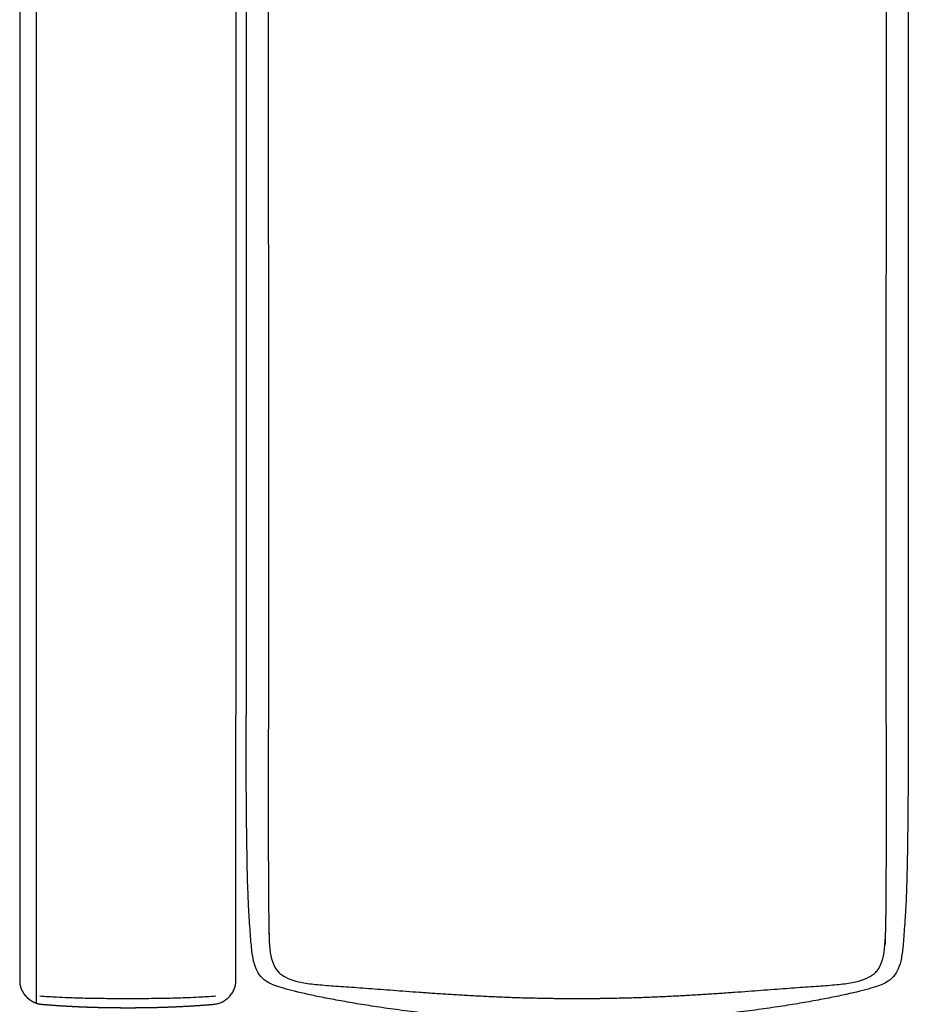
# Model space of a CAD drawing. Units: millimetres. Extents: x -24384 to 47921, y -29129 to -1470.
# Drawn here: x 8580 to 9362, y -15181 to -14315 of the extents above; entities that cross this region are included whole.
import ezdxf

# ---------------------------------------------------------------- set-up
doc = ezdxf.new("R2010")
doc.units = ezdxf.units.MM
doc.layers.add('03_LINEA FINA', color=254, linetype='Continuous', true_color=0xbebebe)

msp = doc.modelspace()

# ---------------------------------------------------------------- linework, layer by layer
at = {"layer": '03_LINEA FINA'}
for points in [[(8580.45, -14176.7), (8580.45, -14376.7), (8580.45, -14726.7), (8580.45, -14926.7)], [(8595.06, -14176.7), (8595.06, -14376.7), (8595.05, -14726.7), (8595.05, -14926.7)], [(8770.45, -14176.7), (8770.45, -14376.7), (8770.45, -14726.7), (8770.45, -14926.7)], [(8779.43, -14176.7), (8779.44, -14376.7), (8779.43, -14726.7), (8779.43, -14926.7)], [(8799.02, -14176.7), (8798.59, -14376.7), (8799.46, -14726.7), (8799.02, -14926.7)], [(9341.88, -14176.7), (9342.33, -14376.7), (9341.44, -14726.7), (9341.88, -14926.7)], [(9361.5, -14176.7), (9361.5, -14376.7), (9361.5, -14726.7), (9361.5, -14926.7)], [(8595.05, -14926.7), (8595.05, -15011.09), (8595.05, -15095.48), (8595.05, -15179.88)], [(8592.19, -15179.85), (8592.19, -15179.85), (8592.19, -15179.85), (8592.19, -15179.85)]]:
    msp.add_open_spline(points, degree=3, dxfattribs=at)
for points, degree, knots in [([(8580.45, -14926.7), (8580.45, -14926.85), (8580.45, -14927.73), (8580.45, -14929.33), (8580.45, -14931.67), (8580.45, -14934.72), (8580.45, -14937.99), (8580.45, -14940.89), (8580.45, -14943.24), (8580.45, -14945.05), (8580.45, -14946.32), (8580.45, -14947.32), (8580.45, -14948.04), (8580.45, -14948.68), (8580.45, -14949.24), (8580.45, -14949.84), (8580.45, -14950.54), (8580.45, -14951.35), (8580.45, -14952.47), (8580.45, -14953.9), (8580.45, -14955.53), (8580.45, -14957.36), (8580.45, -14959.8), (8580.45, -14962.64), (8580.45, -14965.89), (8580.45, -14970.35), (8580.45, -14976.02), (8580.45, -14981.67), (8580.45, -14987.32), (8580.45, -14992.95), (8580.45, -14997.78), (8580.45, -15001.39), (8580.45, -15004.59), (8580.45, -15007.2), (8580.45, -15009.2), (8580.45, -15010.6), (8580.45, -15011.7), (8580.45, -15012.49), (8580.45, -15013.15), (8580.45, -15013.66), (8580.45, -15014.09), (8580.45, -15014.65), (8580.45, -15015.33), (8580.45, -15016.19), (8580.45, -15017.44), (8580.45, -15019.03), (8580.45, -15020.86), (8580.45, -15022.9), (8580.45, -15025.63), (8580.45, -15028.81), (8580.45, -15032.44), (8580.45, -15036.52), (8580.45, -15041.05), (8580.45, -15045.57), (8580.45, -15050.08), (8580.45, -15054.14), (8580.45, -15057.74), (8580.45, -15060.89), (8580.45, -15063.59), (8580.45, -15065.83), (8580.45, -15068.08), (8580.45, -15070.32), (8580.45, -15072.34), (8580.45, -15074.13), (8580.45, -15075.69), (8580.45, -15077.04), (8580.45, -15078.15), (8580.45, -15079.27), (8580.45, -15080.28), (8580.45, -15081.17), (8580.45, -15081.95), (8580.45, -15082.62), (8580.45, -15083.18), (8580.45, -15083.68), (8580.45, -15084.13), (8580.45, -15084.52), (8580.45, -15084.85), (8580.45, -15085.11), (8580.45, -15085.33), (8580.45, -15085.52), (8580.45, -15085.68), (8580.45, -15085.79), (8580.45, -15085.87), (8580.45, -15085.93), (8580.45, -15085.95), (8580.45, -15085.98), (8580.45, -15085.99), (8580.45, -15085.99), (8580.45, -15086), (8580.45, -15086.01), (8580.45, -15086.03), (8580.45, -15086.04), (8580.45, -15086.07), (8580.45, -15086.09), (8580.45, -15086.12), (8580.45, -15086.16), (8580.45, -15086.19), (8580.45, -15086.24), (8580.45, -15086.29), (8580.45, -15086.35), (8580.45, -15086.42), (8580.45, -15086.49), (8580.45, -15086.57), (8580.45, -15086.66), (8580.45, -15086.76), (8580.45, -15086.88), (8580.45, -15087.02), (8580.45, -15087.17), (8580.45, -15087.32), (8580.45, -15087.47), (8580.45, -15087.65), (8580.45, -15087.86), (8580.45, -15088.1), (8580.45, -15088.37), (8580.45, -15088.64), (8580.45, -15088.88), (8580.45, -15089.09), (8580.45, -15089.27), (8580.45, -15089.42), (8580.45, -15089.57), (8580.45, -15089.72), (8580.45, -15089.85), (8580.45, -15089.97), (8580.45, -15090.08), (8580.45, -15090.17), (8580.45, -15090.24), (8580.45, -15090.32), (8580.45, -15090.38), (8580.45, -15090.44), (8580.45, -15090.5), (8580.45, -15090.54), (8580.45, -15090.58), (8580.45, -15090.61), (8580.45, -15090.64), (8580.45, -15090.67), (8580.45, -15090.69), (8580.45, -15090.71), (8580.45, -15090.72), (8580.45, -15090.73), (8580.45, -15090.74), (8580.45, -15090.75), (8580.45, -15090.76), (8580.45, -15090.79), (8580.45, -15090.81), (8580.45, -15090.87), (8580.45, -15090.96), (8580.45, -15091.08), (8580.45, -15091.24), (8580.45, -15091.44), (8580.45, -15091.67), (8580.45, -15091.92), (8580.45, -15092.25), (8580.45, -15092.64), (8580.45, -15093.06), (8580.45, -15093.53), (8580.45, -15094.03), (8580.45, -15094.61), (8580.45, -15095.27), (8580.45, -15096), (8580.45, -15096.77), (8580.45, -15097.6), (8580.45, -15098.39), (8580.45, -15099.3), (8580.45, -15100.32), (8580.45, -15101.43), (8580.45, -15102.65), (8580.45, -15103.98), (8580.45, -15105.31), (8580.45, -15106.66), (8580.45, -15108.33), (8580.45, -15110.36), (8580.45, -15112.84), (8580.45, -15115.87), (8580.45, -15119.18), (8580.45, -15122.34), (8580.45, -15125.25), (8580.45, -15127.83), (8580.45, -15130.03), (8580.45, -15132.28), (8580.45, -15134.34), (8580.45, -15136.19), (8580.45, -15137.83), (8580.45, -15139.24), (8580.45, -15140.42), (8580.45, -15141.6), (8580.45, -15142.79), (8580.45, -15143.86), (8580.45, -15144.81), (8580.45, -15145.64), (8580.45, -15146.36), (8580.45, -15146.96), (8580.45, -15147.55), (8580.45, -15148.09), (8580.45, -15148.57), (8580.45, -15148.98), (8580.45, -15149.34), (8580.45, -15149.64), (8580.45, -15149.91), (8580.45, -15150.15), (8580.45, -15150.36), (8580.45, -15150.53), (8580.45, -15150.67), (8580.45, -15150.79), (8580.45, -15150.89), (8580.45, -15150.98), (8580.45, -15151.04), (8580.45, -15151.12), (8580.45, -15151.14), (8580.45, -15151.13), (8580.45, -15151.14), (8580.45, -15151.14), (8580.45, -15151.15), (8580.45, -15151.15), (8580.45, -15151.16), (8580.45, -15151.17), (8580.45, -15151.18), (8580.45, -15151.19), (8580.45, -15151.2), (8580.45, -15151.22), (8580.45, -15151.23), (8580.45, -15151.25), (8580.45, -15151.28), (8580.45, -15151.31), (8580.45, -15151.34), (8580.45, -15151.37), (8580.45, -15151.4), (8580.45, -15151.44), (8580.45, -15151.49), (8580.45, -15151.55), (8580.45, -15151.61), (8580.45, -15151.67), (8580.45, -15151.74), (8580.45, -15151.8), (8580.45, -15151.88), (8580.45, -15151.98), (8580.45, -15152.08), (8580.45, -15152.2), (8580.45, -15152.32), (8580.45, -15152.45), (8580.45, -15152.6), (8580.45, -15152.75), (8580.45, -15152.89), (8580.45, -15153.01), (8580.45, -15153.12), (8580.45, -15153.17), (8580.45, -15153.23), (8580.45, -15153.31), (8580.45, -15153.41), (8580.45, -15153.52), (8580.45, -15153.76), (8580.45, -15154.09), (8580.45, -15154.51), (8580.45, -15154.99), (8580.45, -15155.48), (8580.45, -15155.89), (8580.45, -15156.24), (8580.45, -15156.53), (8580.45, -15156.81), (8580.45, -15157.12), (8580.45, -15157.55), (8580.45, -15158.07), (8580.45, -15158.61), (8580.45, -15159.12), (8580.45, -15159.5), (8580.45, -15159.75), (8580.45, -15159.89), (8580.45, -15159.95), (8580.45, -15159.95), (8580.45, -15159.96), (8580.45, -15159.96), (8580.45, -15159.96), (8580.45, -15159.96), (8580.45, -15159.96), (8580.45, -15159.97), (8580.45, -15159.97), (8580.45, -15159.97), (8580.45, -15159.97), (8580.45, -15159.97), (8580.45, -15160), (8580.45, -15160.04), (8580.45, -15160.09), (8580.45, -15160.32), (8580.45, -15160.6), (8580.45, -15160.87), (8580.45, -15161.12), (8580.45, -15161.29), (8580.45, -15161.35), (8580.45, -15161.38), (8580.45, -15161.39), (8580.45, -15161.39), (8580.45, -15161.39), (8580.45, -15161.39), (8580.45, -15161.39), (8580.45, -15161.39)], 5, [799.086149, 799.086149, 799.086149, 799.086149, 799.086149, 799.086149, 799.843369, 803.493638, 807.143906, 810.794175, 814.444444, 816.269578, 818.094712, 819.007279, 819.919847, 820.832414, 821.288697, 821.744981, 822.250117, 822.755253, 823.765525, 824.775798, 825.78607, 827.806614, 829.827159, 831.847703, 833.868248, 837.909337, 841.950426, 845.991515, 854.073693, 862.155871, 866.19696, 870.238049, 874.279138, 878.320227, 880.340771, 882.361316, 883.371588, 884.38186, 885.392133, 885.897269, 886.402405, 886.684882, 886.967358, 887.532312, 888.662219, 889.792126, 890.922033, 893.181848, 895.441662, 897.701476, 899.961291, 904.480919, 909.000548, 913.520176, 918.039805, 922.559433, 927.079062, 931.598691, 933.858505, 936.118319, 938.378134, 940.637948, 942.897762, 945.157576, 947.417391, 948.547298, 949.677205, 950.807112, 951.937019, 953.066926, 954.196834, 954.761787, 955.326741, 955.891694, 956.456648, 957.021601, 957.304078, 957.586555, 957.869032, 958.151509, 958.292747, 958.433985, 958.575224, 958.645843, 958.716462, 958.71652, 958.716578, 958.716635, 958.716693, 958.716808, 958.716924, 958.717155, 958.717385, 958.717616, 958.717847, 958.718309, 958.71877, 958.719232, 958.719694, 958.720155, 958.721078, 958.722002, 958.722925, 958.723848, 958.724772, 958.725695, 958.727541, 958.729388, 958.731234, 958.733081, 958.734927, 958.736774, 958.73862, 958.742314, 958.746007, 958.7497, 958.753393, 958.755239, 958.757086, 958.758932, 958.760779, 958.762625, 958.764472, 958.766318, 958.767242, 958.768165, 958.769088, 958.770011, 958.770935, 958.771858, 958.77232, 958.772781, 958.773243, 958.773704, 958.774166, 958.774397, 958.774628, 958.774859, 958.775089, 958.775205, 958.77532, 958.775378, 958.775436, 958.775493, 958.775551, 958.850127, 958.924703, 959.073854, 959.223006, 959.372158, 959.670461, 959.968764, 960.267068, 960.565371, 961.161978, 961.758585, 962.355191, 962.951798, 963.548405, 964.741618, 965.934832, 967.128045, 968.321259, 969.514472, 970.707685, 973.094112, 975.480539, 977.866966, 980.253393, 982.63982, 985.026247, 987.412674, 992.185528, 996.958381, 1001.731235, 1006.504089, 1008.890516, 1011.276943, 1013.66337, 1016.049796, 1018.436223, 1020.82265, 1022.015864, 1023.209077, 1024.402291, 1025.595504, 1026.788718, 1027.981931, 1029.175144, 1029.771751, 1030.368358, 1030.964965, 1031.561571, 1032.158178, 1032.754785, 1033.053088, 1033.351391, 1033.649695, 1033.947998, 1034.246302, 1034.395453, 1034.544605, 1034.693757, 1034.842908, 1034.917484, 1034.99206, 1035.066636, 1035.141212, 1035.175097, 1035.208982, 1035.242868, 1035.276753, 1035.344524, 1035.412295, 1035.547836, 1035.683378, 1035.81892, 1035.954461, 1036.225544, 1036.496628, 1036.767711, 1037.038794, 1037.309877, 1037.852044, 1038.39421, 1038.936376, 1039.478543, 1040.020709, 1040.562875, 1041.647208, 1042.731541, 1043.815874, 1044.900206, 1045.984539, 1047.068872, 1048.153205, 1050.32187, 1052.490536, 1054.659201, 1056.827867, 1058.996532, 1061.165198, 1065.502529, 1067.671194, 1068.755527, 1069.83986, 1070.445329, 1071.050797, 1072.261734, 1074.683609, 1077.105483, 1079.527358, 1089.214858, 1098.902358, 1108.589858, 1118.277358, 1123.121108, 1127.964858, 1132.808609, 1137.652359, 1147.339859, 1157.027359, 1176.402359, 1195.77736, 1209.154126, 1222.530893, 1222.531235, 1222.531576, 1222.53226, 1222.533627, 1222.534994, 1222.536361, 1222.539625, 1222.542888, 1222.54479, 1222.546691, 1222.547642, 1222.548593, 1222.549544, 1222.550019, 1222.550495, 1228.147126, 1230.945442, 1233.743758, 1272.493759, 1291.868759, 1311.24376, 1330.61876, 1340.30626, 1340.306641, 1340.307021, 1340.307781, 1340.309301, 1340.309301, 1340.309301, 1340.309301, 1340.309301, 1340.309301]), ([(8770.45, -15161.39), (8770.45, -15161.39), (8770.45, -15160.54), (8770.45, -15158.83), (8770.45, -15156.69), (8770.45, -15154.98), (8770.45, -15153.91), (8770.45, -15153.05), (8770.45, -15152.41), (8770.45, -15151.88), (8770.45, -15151.51), (8770.45, -15151.32), (8770.45, -15151.22), (8770.45, -15151.17), (8770.45, -15150.85), (8770.45, -15150.23), (8770.45, -15149.04), (8770.45, -15147.55), (8770.45, -15145.78), (8770.45, -15143.43), (8770.45, -15140.54), (8770.45, -15136.02), (8770.45, -15131.73), (8770.45, -15127.76), (8770.45, -15124.96), (8770.45, -15122.36), (8770.45, -15120), (8770.45, -15117.88), (8770.45, -15116.35), (8770.45, -15115.27), (8770.45, -15114.54), (8770.45, -15113.88), (8770.45, -15113.41), (8770.45, -15113.08), (8770.45, -15112.85), (8770.45, -15112.64), (8770.45, -15112.45), (8770.45, -15112.32), (8770.45, -15112.22), (8770.45, -15112.16), (8770.45, -15112.11), (8770.45, -15112.07), (8770.45, -15112.04), (8770.45, -15112.02), (8770.45, -15112), (8770.45, -15111.98), (8770.45, -15111.98), (8770.45, -15111.97), (8770.45, -15111.96), (8770.45, -15111.96), (8770.45, -15111.96), (8770.45, -15111.93), (8770.45, -15111.89), (8770.45, -15111.83), (8770.45, -15111.72), (8770.45, -15111.55), (8770.45, -15111.35), (8770.45, -15111.08), (8770.45, -15110.74), (8770.45, -15110.2), (8770.45, -15109.52), (8770.45, -15108.71), (8770.45, -15107.9), (8770.45, -15106.82), (8770.45, -15105.47), (8770.45, -15103.85), (8770.45, -15101.69), (8770.45, -15098.98), (8770.45, -15095.73), (8770.45, -15092.48), (8770.45, -15089.76), (8770.45, -15087.86), (8770.45, -15086.91), (8770.45, -15086.37), (8770.45, -15085.72), (8770.45, -15084.84), (8770.45, -15083.35), (8770.45, -15080.75), (8770.45, -15077.02), (8770.45, -15072.54), (8770.45, -15066.56), (8770.45, -15059.07), (8770.45, -15050.05), (8770.45, -15042.52), (8770.45, -15036.48), (8770.45, -15031.94), (8770.45, -15027.4), (8770.45, -15023.61), (8770.45, -15020.57), (8770.45, -15018.67), (8770.45, -15017.15), (8770.45, -15016.01), (8770.45, -15015.06), (8770.45, -15014.3), (8770.45, -15013.75), (8770.45, -15013.23), (8770.45, -15012.56), (8770.45, -15011.4), (8770.45, -15009.73), (8770.45, -15007.72), (8770.45, -15005.05), (8770.45, -15001.7), (8770.45, -14996.34), (8770.45, -14989.63), (8770.45, -14981.55), (8770.45, -14973.45), (8770.45, -14966.69), (8770.45, -14961.27), (8770.45, -14957.87), (8770.45, -14955.16), (8770.45, -14953.12), (8770.45, -14951.42), (8770.45, -14950.23), (8770.45, -14949.55), (8770.45, -14949.05), (8770.45, -14948.58), (8770.45, -14947.98), (8770.45, -14946.92), (8770.45, -14945.4), (8770.45, -14943.59), (8770.45, -14941.16), (8770.45, -14938.13), (8770.45, -14933.27), (8770.45, -14929.46), (8770.45, -14926.86), (8770.45, -14926.7)], 3, [0, 0, 0, 0, 0.003047, 2.568023, 5.132999, 6.415487, 7.697975, 8.339219, 8.980463, 9.621707, 9.942329, 10.10264, 10.182795, 10.222873, 10.262951, 11.127493, 11.992035, 13.721119, 15.450203, 17.179287, 20.637455, 24.095624, 31.01196, 34.470128, 37.928296, 41.386465, 44.844633, 48.302801, 51.760969, 53.490053, 55.219137, 56.948222, 58.677306, 59.541848, 60.40639, 61.270932, 62.135474, 63.000016, 63.432287, 63.864558, 64.296829, 64.512964, 64.7291, 64.945236, 65.161371, 65.269439, 65.377507, 65.43154, 65.485574, 65.539608, 65.593642, 65.619087, 65.644531, 65.695421, 65.7972, 66.000757, 66.204315, 66.407872, 66.814987, 67.222103, 68.036333, 68.850563, 69.664793, 70.479024, 72.107484, 73.735945, 75.364406, 78.621327, 81.878248, 85.135169, 88.39209, 90.020551, 90.834781, 91.241896, 91.649011, 92.779694, 93.910378, 96.171744, 100.694476, 105.217209, 109.739941, 118.785407, 127.830872, 136.876337, 141.399069, 145.921802, 150.444535, 154.967267, 157.228633, 159.49, 160.620683, 161.751366, 162.882049, 163.447391, 164.012732, 164.518788, 165.024844, 166.036956, 168.06118, 170.085403, 172.109627, 176.158075, 180.206522, 188.303417, 196.400313, 204.497208, 212.594103, 216.64255, 220.690998, 222.715222, 224.739445, 226.763669, 227.775781, 228.281837, 228.787893, 229.245858, 229.703823, 230.619754, 232.451615, 234.283476, 236.115337, 239.77906, 243.442782, 250.770226, 251.264242, 251.264242, 251.264242, 251.264242]), ([(9361.5, -14926.7), (9361.5, -14935.46), (9361.47, -14957.55), (9361.27, -15001.25), (9360.79, -15045.55), (9360.02, -15078.81), (9359.16, -15098.22), (9358.34, -15109.77), (9357.67, -15119.53), (9356.82, -15130.45), (9355.58, -15140.81), (9352.94, -15149.97), (9348.76, -15156.72), (9343.66, -15161.07), (9336.42, -15164.33), (9326.49, -15167.63), (9311.79, -15171.26), (9293.56, -15175.02), (9278.45, -15177.87), (9262.21, -15180.69), (9244.41, -15183.49), (9224.81, -15186.24), (9206.88, -15188.51), (9191.54, -15190.29), (9175.83, -15192.04), (9155.93, -15194.11), (9132.62, -15196.3), (9114.19, -15197.77), (9102.04, -15198.56), (9095.24, -15198.94), (9090.2, -15199.19), (9085.21, -15199.4), (9081.07, -15199.54), (9077.78, -15199.64), (9075.72, -15199.69), (9074.07, -15199.72), (9072.84, -15199.75), (9071.81, -15199.76), (9071.09, -15199.77), (9070.68, -15199.78), (9070.37, -15199.79), (9070.06, -15199.78), (9069.65, -15199.77), (9068.93, -15199.76), (9067.9, -15199.75), (9066.67, -15199.72), (9065.02, -15199.69), (9062.97, -15199.64), (9059.67, -15199.54), (9055.54, -15199.4), (9050.54, -15199.19), (9045.51, -15198.94), (9038.71, -15198.56), (9026.55, -15197.77), (9008.13, -15196.3), (8984.83, -15194.11), (8964.94, -15192.03), (8949.23, -15190.29), (8933.91, -15188.5), (8915.98, -15186.24), (8896.4, -15183.48), (8878.62, -15180.69), (8862.39, -15177.86), (8847.3, -15175.01), (8829.09, -15171.25), (8814.41, -15167.62), (8804.48, -15164.33), (8797.25, -15161.07), (8792.16, -15156.72), (8787.98, -15149.96), (8785.35, -15140.8), (8784.11, -15130.44), (8783.26, -15119.52), (8782.59, -15109.76), (8781.77, -15098.21), (8780.91, -15078.8), (8780.14, -15045.54), (8779.66, -15001.24), (8779.46, -14957.55), (8779.43, -14935.45), (8779.43, -14926.7)], 3, [-308.737438, -308.737438, -308.737438, -308.737438, -306.795445, -303.632606, -297.306927, -290.981247, -284.655568, -278.329889, -272.004209, -265.67853, -253.027172, -240.375813, -227.724454, -215.073096, -208.747416, -202.421737, -189.770379, -183.444699, -177.11902, -170.793341, -164.467661, -158.141982, -151.816303, -148.653463, -145.490624, -139.164944, -132.839265, -126.513586, -123.346767, -121.763357, -120.179948, -118.596538, -117.013129, -116.221424, -115.429719, -115.033867, -114.638014, -114.242162, -114.044236, -113.945273, -113.84631, -113.747346, -113.648383, -113.450457, -113.054605, -112.658752, -112.2629, -111.471195, -110.679491, -109.096081, -107.512671, -105.929262, -104.345852, -101.179033, -94.853354, -88.527675, -82.201996, -79.039156, -75.876316, -69.550637, -63.224958, -56.899278, -50.573599, -44.24792, -37.922241, -25.270882, -18.945203, -12.619523, 0.031835, 12.683194, 25.334552, 37.985911, 44.31159, 50.63727, 56.962949, 63.288628, 69.614307, 75.939987, 79.102826, 81.044197, 81.044197, 81.044197, 81.044197]), ([(8799.02, -14926.7), (8798.99, -14940.05), (8798.94, -14967.1), (8798.91, -15015.37), (8798.97, -15056.27), (8799.14, -15087.5), (8799.42, -15113.28), (8799.69, -15123.7), (8799.88, -15128.27)], 3, [14.530303, 14.530303, 14.530303, 14.530303, 17.045052, 19.977862, 25.843482, 29.673199, 33.502915, 41.162348, 41.162348, 41.162348, 41.162348]), ([(9341.88, -14926.7), (9341.91, -14940.06), (9341.96, -14967.1), (9342, -15015.38), (9341.94, -15056.27), (9341.77, -15087.51), (9341.49, -15113.29), (9341.22, -15123.7), (9341.03, -15128.28)], 3, [14.5298, 14.5298, 14.5298, 14.5298, 17.045052, 19.977862, 25.843482, 29.673199, 33.502915, 41.162348, 41.162348, 41.162348, 41.162348]), ([(8799.56, -15117.57), (8799.56, -15128.68), (8800.76, -15141.18), (8805.79, -15150.43), (8809.87, -15154.47), (8814.79, -15157.78), (8822.59, -15160.72), (8832.69, -15162.52), (8842.13, -15163.57), (8852.46, -15164.44), (8866.97, -15165.38), (8886.7, -15166.83), (8908.41, -15168.49), (8927.86, -15169.93), (8944.12, -15171.07), (8956.64, -15171.9), (8969.48, -15172.68), (8982.64, -15173.41), (8996.12, -15174.08), (9007.65, -15174.55), (9017.08, -15174.89), (9024.27, -15175.11), (9031.57, -15175.3), (9039, -15175.47), (9045.31, -15175.57), (9050.44, -15175.64), (9054.33, -15175.69), (9058.27, -15175.72), (9061.59, -15175.74), (9064.26, -15175.75), (9066.29, -15175.76), (9067.98, -15175.76), (9069.34, -15175.76), (9070.37, -15175.76), (9071.4, -15175.76), (9072.76, -15175.76), (9074.46, -15175.76), (9076.48, -15175.75), (9079.16, -15175.74), (9082.47, -15175.72), (9086.41, -15175.69), (9090.3, -15175.64), (9095.43, -15175.58), (9101.74, -15175.47), (9109.18, -15175.3), (9116.48, -15175.11), (9123.67, -15174.89), (9133.1, -15174.56), (9144.64, -15174.08), (9158.12, -15173.42), (9171.28, -15172.69), (9184.13, -15171.9), (9196.66, -15171.07), (9212.92, -15169.94), (9232.39, -15168.49), (9254.12, -15166.84), (9273.86, -15165.39), (9288.39, -15164.44), (9298.73, -15163.57), (9308.18, -15162.53), (9318.29, -15160.72), (9326.1, -15157.79), (9331.03, -15154.48), (9335.11, -15150.43), (9340.14, -15141.19), (9341.35, -15128.69), (9341.35, -15117.57)], 3, [0, 0, 0, 0, 14.087464, 21.131196, 24.653062, 28.174928, 35.21866, 42.262392, 45.784258, 49.306124, 56.349856, 63.393588, 70.43732, 77.481052, 81.002918, 84.524784, 88.04665, 91.568516, 95.090382, 98.612248, 100.373181, 102.134114, 103.895047, 105.65598, 107.416913, 108.297379, 109.177846, 110.058312, 110.938779, 111.379012, 111.819245, 112.259478, 112.479595, 112.699712, 112.919828, 113.139945, 113.580178, 114.020411, 114.460645, 115.341111, 116.221578, 117.102044, 117.982511, 119.743444, 121.504377, 123.26531, 125.026243, 126.787176, 130.309042, 133.830908, 137.352774, 140.87464, 144.396506, 147.918372, 154.962104, 162.005836, 169.049568, 176.0933, 179.615166, 183.137032, 190.180763, 197.224495, 200.746361, 204.268227, 211.311959, 225.399423, 225.399423, 225.399423, 225.399423]), ([(8580.45, -15160.77), (8580.46, -15161.01), (8580.47, -15161.5), (8580.52, -15162.27), (8580.65, -15163.31), (8580.88, -15164.5), (8581.16, -15165.58), (8581.48, -15166.56), (8581.8, -15167.4), (8582.12, -15168.14), (8582.47, -15168.88), (8582.86, -15169.63), (8583.25, -15170.3), (8583.63, -15170.9), (8583.93, -15171.35), (8584.15, -15171.65), (8584.26, -15171.81), (8584.33, -15171.91), (8584.35, -15171.93), (8584.37, -15171.96), (8584.39, -15171.98), (8584.4, -15172), (8584.41, -15172.02), (8584.42, -15172.03), (8584.43, -15172.04), (8584.44, -15172.05), (8584.44, -15172.06), (8584.45, -15172.07), (8584.45, -15172.07), (8584.45, -15172.07), (8584.45, -15172.07), (8584.45, -15172.07), (8584.46, -15172.09), (8584.48, -15172.1), (8584.51, -15172.14), (8584.57, -15172.2), (8584.68, -15172.33), (8584.84, -15172.52), (8585.06, -15172.76), (8585.32, -15173.05), (8585.57, -15173.35), (8585.8, -15173.61), (8586, -15173.84), (8586.17, -15174.03), (8586.31, -15174.2), (8586.44, -15174.34), (8586.55, -15174.46), (8586.63, -15174.56), (8586.68, -15174.62), (8586.71, -15174.65), (8586.73, -15174.67), (8586.74, -15174.68), (8586.74, -15174.69), (8586.74, -15174.69), (8586.75, -15174.69), (8586.75, -15174.69), (8586.75, -15174.7), (8586.76, -15174.7), (8586.77, -15174.71), (8586.78, -15174.72), (8586.79, -15174.73), (8586.81, -15174.75), (8586.83, -15174.77), (8586.85, -15174.79), (8586.87, -15174.82), (8586.9, -15174.84), (8586.94, -15174.88), (8587.02, -15174.95), (8587.14, -15175.06), (8587.36, -15175.27), (8587.67, -15175.55), (8588.1, -15175.92), (8588.55, -15176.29), (8589, -15176.63), (8589.38, -15176.91), (8589.69, -15177.13), (8589.93, -15177.29), (8590.14, -15177.42), (8590.34, -15177.56), (8590.54, -15177.68), (8590.73, -15177.8), (8590.9, -15177.91), (8591.05, -15178), (8591.18, -15178.07), (8591.28, -15178.13), (8591.37, -15178.18), (8591.46, -15178.23), (8591.56, -15178.29), (8591.64, -15178.33), (8591.71, -15178.37), (8591.77, -15178.41), (8591.83, -15178.43), (8591.87, -15178.46), (8591.92, -15178.48), (8591.96, -15178.51), (8592, -15178.53), (8592.03, -15178.54), (8592.06, -15178.56), (8592.08, -15178.57), (8592.1, -15178.58), (8592.12, -15178.59), (8592.14, -15178.6), (8592.15, -15178.6), (8592.16, -15178.61), (8592.17, -15178.61), (8592.18, -15178.62), (8592.18, -15178.62), (8592.19, -15178.62), (8592.19, -15178.63), (8592.19, -15178.63), (8592.19, -15178.63), (8592.2, -15178.63), (8592.22, -15178.64), (8592.24, -15178.65), (8592.28, -15178.67), (8592.35, -15178.71), (8592.43, -15178.75), (8592.56, -15178.81), (8592.72, -15178.89), (8592.95, -15179), (8593.25, -15179.14), (8593.72, -15179.35), (8594.23, -15179.57), (8594.8, -15179.79), (8595.38, -15180), (8595.96, -15180.18), (8596.45, -15180.32), (8596.89, -15180.43), (8597.29, -15180.52), (8597.63, -15180.58), (8597.92, -15180.64), (8598.17, -15180.67), (8598.42, -15180.71), (8598.64, -15180.74), (8598.83, -15180.76), (8599.01, -15180.78), (8599.15, -15180.79), (8599.28, -15180.8), (8599.39, -15180.81), (8599.49, -15180.82), (8599.57, -15180.83), (8599.64, -15180.84), (8599.69, -15180.84), (8599.73, -15180.84), (8599.77, -15180.85), (8599.8, -15180.85), (8599.82, -15180.85), (8599.84, -15180.85), (8599.86, -15180.86), (8599.87, -15180.86), (8599.88, -15180.86), (8599.9, -15180.86), (8599.9, -15180.86), (8599.92, -15180.86), (8599.94, -15180.86), (8599.98, -15180.87), (8600.01, -15180.87), (8600.05, -15180.87), (8600.1, -15180.88), (8600.16, -15180.88), (8600.23, -15180.89), (8600.3, -15180.89), (8600.38, -15180.9), (8600.48, -15180.91), (8600.59, -15180.92), (8600.72, -15180.93), (8600.87, -15180.94), (8601.07, -15180.96), (8601.3, -15180.98), (8601.56, -15181), (8601.85, -15181.02), (8602.17, -15181.05), (8602.5, -15181.07), (8602.89, -15181.1), (8603.34, -15181.14), (8603.86, -15181.18), (8604.44, -15181.23), (8605.08, -15181.28), (8605.73, -15181.33), (8606.37, -15181.38), (8607.14, -15181.44), (8608.03, -15181.5), (8609.05, -15181.58), (8610.19, -15181.66), (8611.46, -15181.75), (8612.72, -15181.84), (8613.97, -15181.92), (8615.22, -15182.01), (8616.71, -15182.11), (8618.2, -15182.2), (8619.68, -15182.29), (8621.15, -15182.38), (8622.62, -15182.46), (8623.83, -15182.53), (8625.04, -15182.6), (8626.49, -15182.67), (8628.17, -15182.76), (8630.08, -15182.85), (8632.22, -15182.95), (8634.58, -15183.06), (8637.4, -15183.17), (8640.66, -15183.29), (8644.37, -15183.42), (8648.5, -15183.54), (8652.6, -15183.63), (8656.22, -15183.7), (8659.83, -15183.76), (8663.42, -15183.8), (8667, -15183.83), (8671.03, -15183.86), (8675.49, -15183.86), (8679.95, -15183.86), (8684.42, -15183.83), (8691.59, -15183.76), (8699.72, -15183.62), (8707.96, -15183.4), (8716.36, -15183.08), (8727.84, -15182.52), (8735.73, -15182.03), (8741.77, -15181.61), (8746.91, -15181.21), (8751.1, -15180.86)], 5, [0, 0, 0, 0, 0, 0, 1.219966, 2.439932, 3.844588, 5.249244, 6.027295, 6.805346, 7.583397, 8.361449, 9.252094, 10.142739, 11.033385, 11.478707, 11.92403, 11.959702, 11.995374, 12.031045, 12.066717, 12.102389, 12.120225, 12.138061, 12.155897, 12.173733, 12.182651, 12.191569, 12.196028, 12.200487, 12.202716, 12.204946, 12.207175, 12.209405, 12.217217, 12.22503, 12.240655, 12.271905, 12.334405, 12.459405, 12.584405, 12.709405, 12.834405, 12.896905, 12.959405, 13.021905, 13.084405, 13.146905, 13.178155, 13.19378, 13.201592, 13.205498, 13.209405, 13.21086, 13.212315, 13.215226, 13.221047, 13.226869, 13.23269, 13.244332, 13.255975, 13.27926, 13.302546, 13.325831, 13.349116, 13.395686, 13.442257, 13.488827, 13.535398, 13.581968, 13.936617, 14.291266, 15.000563, 15.709861, 16.419158, 16.915317, 17.163397, 17.411476, 17.659556, 17.907635, 18.155715, 18.403794, 18.61809, 18.832386, 18.939534, 19.046682, 19.15383, 19.260978, 19.368126, 19.475274, 19.582422, 19.635996, 19.68957, 19.743144, 19.796718, 19.850292, 19.903866, 19.930653, 19.95744, 19.984227, 20.011014, 20.037801, 20.051195, 20.064588, 20.077982, 20.091375, 20.098072, 20.104769, 20.111465, 20.114814, 20.116488, 20.118162, 20.119139, 20.120115, 20.122068, 20.125975, 20.133787, 20.149412, 20.165037, 20.180662, 20.211912, 20.243162, 20.305662, 20.368162, 20.493162, 20.555662, 20.618162, 20.680662, 20.743162, 20.805662, 20.836912, 20.868162, 20.899412, 20.930662, 20.961912, 20.993162, 21.008787, 21.024412, 21.040037, 21.055662, 21.071287, 21.0791, 21.086912, 21.094725, 21.098631, 21.102537, 21.106443, 21.11035, 21.112303, 21.114256, 21.115232, 21.116209, 21.117186, 21.118162, 21.14024, 21.162318, 21.206474, 21.250629, 21.294785, 21.338941, 21.383097, 21.471408, 21.55972, 21.648031, 21.736343, 21.824654, 22.001277, 22.1779, 22.354524, 22.531147, 22.884393, 23.237639, 23.590885, 23.944131, 24.297377, 24.650623, 25.357115, 26.063608, 26.7701, 27.476592, 28.183084, 28.889576, 29.596069, 31.009053, 32.422037, 33.835022, 35.248006, 36.660991, 38.073975, 39.48696, 40.899944, 43.725913, 45.132659, 46.539405, 47.946152, 49.352898, 50.759644, 52.16639, 54.979883, 57.790158, 60.600434, 63.410709, 66.220984, 71.836144, 77.451303, 83.066463, 88.681622, 91.487691, 94.29376, 99.905897, 105.517374, 111.128851, 116.740327, 122.351804, 127.963942, 133.576079, 156.036717, 167.277818, 172.904803, 178.531789, 201.139539, 201.139539, 201.139539, 201.139539, 201.139539, 201.139539]), ([(8751.09, -15180.86), (8752.33, -15180.76), (8754.83, -15180.3), (8758.45, -15178.89), (8761.82, -15176.83), (8764.81, -15174.2), (8767.28, -15171.1), (8769.12, -15167.67), (8770.19, -15164.16), (8770.44, -15161.82), (8770.45, -15160.73)], 3, [0, 0, 0, 0, 4.009699, 8.06189, 12.122774, 16.158178, 20.134847, 24.027035, 27.822651, 31.075007, 31.075007, 31.075007, 31.075007]), ([(8598.16, -15173.53), (8603.21, -15173.88), (8611.66, -15174.38), (8624.89, -15174.98), (8638, -15175.39), (8650.68, -15175.61), (8663.13, -15175.71), (8673.14, -15175.73), (8682.38, -15175.72), (8690.11, -15175.69), (8700.23, -15175.61), (8712.91, -15175.39), (8726.02, -15174.98), (8739.24, -15174.38), (8747.7, -15173.88), (8752.75, -15173.53)], 3, [0, 0, 0, 0, 16.194281, 27.832157, 45.275547, 62.708668, 74.326983, 91.749699, 100.460157, 109.172169, 120.790435, 138.223638, 155.666829, 167.304446, 183.498969, 183.498969, 183.498969, 183.498969])]:
    msp.add_open_spline(points, degree=degree, knots=knots, dxfattribs=at)

doc.saveas('drawing.dxf')
